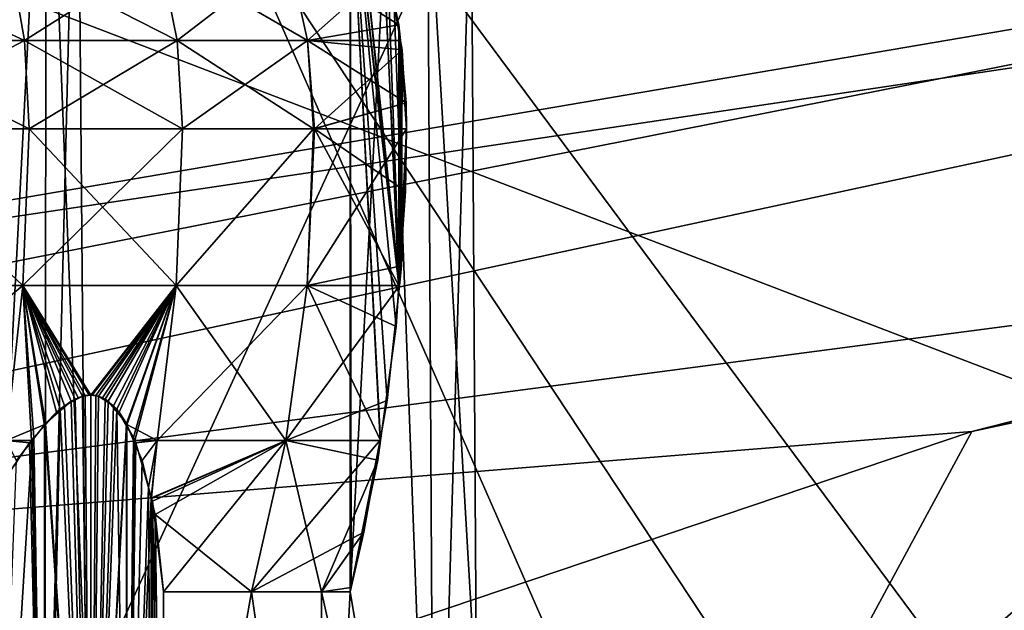
# Model space of a CAD drawing. Extents: x -110 to 110, y -90 to 35.
# Drawn here: x 2 to 4, y -25 to -23 of the extents above; entities that cross this region are included whole.
import ezdxf

# ---------------------------------------------------------------- set-up
doc = ezdxf.new("R2010")
doc.units = 0
doc.header["$MEASUREMENT"] = 0
doc.layers.get('0').update_dxf_attribs({"linetype": 'CONTINUOUS'})

msp = doc.modelspace()

# ---------------------------------------------------------------- linework, layer by layer
for points in [[(3.8995, -24.6459, -56.397), (0, -19.386, -56.7176), (13.7556, -16.1068, -55.745)], [(3.8995, -24.6459, -56.397), (13.7556, -16.1068, -55.745), (7.4029, -23.8921, -56.1057)], [(0.0059, -17.5261, 41.0676), (6.3003, -31.8783, 40.404), (6.2957, -17.5238, 40.7619)], [(0.0105, -31.8807, 40.7484), (6.3003, -31.8783, 40.404), (0.0059, -17.5261, 41.0676)], [(3.5018, -24.6925, -56.43), (0.1151, -24.6971, -56.7085), (0, -19.386, -56.7176)], [(3.5018, -24.6925, -56.43), (0, -19.386, -56.7176), (3.8995, -24.6459, -56.397)], [(7.3267, -22.0248, 5.8414), (6.7293, -25.1141, 5.8414), (1.6192, -23.155, 5.8414)], [(1.9689, -25.3, 16.9069), (1.8704, -22.7, 17.0716), (2.1037, -22.7, 16.6071)], [(1.9689, -25.3, 14.7758), (2.1037, -22.7, 15.0757), (1.8704, -22.7, 14.6112)], [(1.9689, -25.3, 16.9069), (2.1037, -22.7, 16.6071), (2.101, -25.3, 16.6059)], [(2.101, -25.3, 15.0769), (2.1037, -22.7, 15.0757), (1.9689, -25.3, 14.7758)], [(2.101, -25.3, 16.6059), (2.1037, -22.7, 16.6071), (2.1649, -22.7, 16.4115)], [(2.101, -25.3, 16.6059), (2.1649, -22.7, 16.4115), (2.1823, -24.7174, 16.3411)], [(2.101, -25.3, 15.0769), (2.1823, -24.7174, 15.3417), (2.1037, -22.7, 15.0757)], [(2.1823, -24.7174, 15.3417), (2.1649, -22.7, 15.2712), (2.1037, -22.7, 15.0757)], [(2.9476, -23.0464, 16.3994), (2.1823, -24.7174, 16.3411), (2.1649, -22.7, 16.4115)], [(2.9476, -23.0464, 15.2833), (2.1649, -22.7, 15.2712), (2.1823, -24.7174, 15.3417)], [(6.6153, -23.0703, 1.15), (6.5879, -22.9427, 2.6144), (0.4189, -23.9963, 1.15)], [(0.4189, -23.9963, 1.15), (6.5879, -22.9427, 2.6144), (1.6724, -23.916, 2.6144)], [(1.6192, -23.155, 5.8414), (1.6724, -23.916, 2.6144), (6.5879, -22.9427, 2.6144)], [(2.9581, -24.7174, 16.3411), (2.1823, -24.7174, 16.3411), (2.9476, -23.0464, 16.3994)], [(2.9476, -23.0464, 15.2833), (2.1823, -24.7174, 15.3417), (2.9581, -24.7174, 15.3417)], [(2.7071, -23.0464, 17.1343), (2.7071, -24.5, 17.1343), (2.784, -23.0464, 16.959)], [(2.784, -23.0464, 16.959), (2.7071, -24.5, 17.1343), (2.8743, -25.5, 16.7008)], [(2.7071, -23.0464, 14.5485), (2.784, -23.0464, 14.7237), (2.7071, -24.5, 14.5485)], [(2.7071, -24.5, 14.5485), (2.784, -23.0464, 14.7237), (2.8743, -25.5, 14.982)], [(2.7093, -24.4909, 14.5463), (2.7665, -24.1984, 14.489), (2.7071, -23.0464, 14.5485)], [(2.7093, -24.4909, 14.5463), (2.7071, -23.0464, 14.5485), (2.7071, -24.5, 14.5485)], [(2.7665, -24.1984, 14.489), (2.7805, -24.1192, 14.4751), (2.7071, -23.0464, 14.5485)], [(2.7071, -23.0464, 14.5485), (2.7805, -24.1192, 14.4751), (2.8048, -23.8908, 14.4508)], [(2.7071, -23.0464, 14.5485), (2.8048, -23.8908, 14.4508), (2.7191, -23.0741, 14.5365)], [(2.7673, -24.1987, 17.1944), (2.7071, -24.5, 17.1343), (2.7071, -23.0464, 17.1343)], [(2.7191, -23.0741, 17.1463), (2.804, -23.8908, 17.2311), (2.7071, -23.0464, 17.1343)], [(2.7071, -23.0464, 17.1343), (2.804, -23.8908, 17.2311), (2.7983, -23.9727, 17.2255)], [(2.7071, -23.0464, 17.1343), (2.7983, -23.9727, 17.2255), (2.7673, -24.1987, 17.1944)], [(2.784, -23.0464, 14.7237), (2.8607, -23.0464, 14.9859), (2.8743, -25.5, 14.982)], [(2.784, -23.0464, 16.959), (2.8743, -25.5, 16.7008), (2.8607, -23.0464, 16.6968)], [(2.8607, -23.0464, 16.6968), (2.8743, -25.5, 16.7008), (2.9581, -24.7174, 16.3411)], [(2.8607, -23.0464, 16.6968), (2.9581, -24.7174, 16.3411), (2.9476, -23.0464, 16.3994)], [(2.8607, -23.0464, 14.9859), (2.9476, -23.0464, 15.2833), (2.8743, -25.5, 14.982)], [(2.8743, -25.5, 14.982), (2.9476, -23.0464, 15.2833), (2.9581, -24.7174, 15.3417)], [(6.3411, -23.6652, 1.15), (6.6153, -23.0703, 1.15), (0, -24.5, 1.15)], [(0, -24.5, 1.15), (6.6153, -23.0703, 1.15), (0.4189, -23.9963, 1.15)], [(2.7191, -23.0741, 14.5365), (2.8048, -23.8908, 14.4508), (2.7734, -23.2345, 14.4822)], [(2.7191, -23.0741, 17.1463), (2.7737, -23.2342, 17.2008), (2.804, -23.8908, 17.2311)], [(1.6192, -23.155, 5.8414), (6.7293, -25.1141, 5.8414), (0, -26, 5.8414)], [(1.7188, -23.404, 13.2191), (1.694, -23.2338, 13.2568), (2.0603, -23.404, 13.478)], [(2.0603, -23.404, 13.478), (1.694, -23.2338, 13.2568), (2.0307, -23.2338, 13.512)], [(1.7188, -23.404, 18.4637), (2.0603, -23.404, 18.2048), (2.0307, -23.2338, 18.1708)], [(2.3634, -23.404, 13.781), (2.0603, -23.404, 13.478), (2.0307, -23.2338, 13.512)], [(2.3634, -23.404, 13.781), (2.0307, -23.2338, 13.512), (2.3294, -23.2338, 13.8107)], [(2.0603, -23.404, 18.2048), (2.3294, -23.2338, 17.8721), (2.0307, -23.2338, 18.1708)], [(2.0603, -23.404, 18.2048), (2.3634, -23.404, 17.9017), (2.3294, -23.2338, 17.8721)], [(2.6223, -23.404, 14.1226), (2.3634, -23.404, 13.781), (2.3294, -23.2338, 13.8107)], [(2.6223, -23.404, 14.1226), (2.3294, -23.2338, 13.8107), (2.5846, -23.2338, 14.1473)], [(2.3634, -23.404, 17.9017), (2.5846, -23.2338, 17.5354), (2.3294, -23.2338, 17.8721)], [(2.6223, -23.404, 17.5601), (2.5846, -23.2338, 17.5354), (2.3634, -23.404, 17.9017)], [(2.782, -23.2622, 14.4736), (2.6223, -23.404, 14.1226), (2.5846, -23.2338, 14.1473)], [(2.804, -23.3727, 17.2311), (2.7737, -23.2342, 17.2008), (2.5846, -23.2338, 17.5354)], [(2.6223, -23.404, 17.5601), (2.804, -23.3727, 17.2311), (2.5846, -23.2338, 17.5354)], [(2.8048, -23.8908, 14.4508), (2.782, -23.2622, 14.4736), (2.7734, -23.2345, 14.4822)], [(2.804, -23.3727, 17.2311), (2.804, -23.8908, 17.2311), (2.7737, -23.2342, 17.2008)], [(2.8074, -23.4044, 14.4482), (2.6223, -23.404, 14.1226), (2.782, -23.2622, 14.4736)], [(2.8048, -23.8908, 14.4508), (2.8074, -23.4044, 14.4482), (2.782, -23.2622, 14.4736)], [(2.8069, -23.4043, 17.2341), (2.804, -23.3727, 17.2311), (2.6223, -23.404, 17.5601)], [(2.8069, -23.4043, 17.2341), (2.804, -23.8908, 17.2311), (2.804, -23.3727, 17.2311)], [(1.7267, -23.5795, 13.2069), (1.7188, -23.404, 13.2191), (2.0699, -23.5795, 13.467)], [(2.0699, -23.5795, 13.467), (1.7188, -23.404, 13.2191), (2.0603, -23.404, 13.478)], [(1.7267, -23.5795, 18.4759), (2.0603, -23.404, 18.2048), (1.7188, -23.404, 18.4637)], [(1.7267, -23.5795, 18.4759), (2.0699, -23.5795, 18.2158), (2.0603, -23.404, 18.2048)], [(2.0699, -23.5795, 13.467), (2.0603, -23.404, 13.478), (2.3744, -23.5795, 13.7715)], [(2.3744, -23.5795, 13.7715), (2.0603, -23.404, 13.478), (2.3634, -23.404, 13.781)], [(2.0699, -23.5795, 18.2158), (2.3634, -23.404, 17.9017), (2.0603, -23.404, 18.2048)], [(2.3744, -23.5795, 17.9113), (2.3634, -23.404, 17.9017), (2.0699, -23.5795, 18.2158)], [(2.6345, -23.5795, 14.1146), (2.3744, -23.5795, 13.7715), (2.3634, -23.404, 13.781)], [(2.6345, -23.5795, 14.1146), (2.3634, -23.404, 13.781), (2.6223, -23.404, 14.1226)], [(2.3744, -23.5795, 17.9113), (2.6223, -23.404, 17.5601), (2.3634, -23.404, 17.9017)], [(2.6345, -23.5795, 17.5681), (2.6223, -23.404, 17.5601), (2.3744, -23.5795, 17.9113)], [(2.6363, -23.5795, 14.1177), (2.6345, -23.5795, 14.1146), (2.6223, -23.404, 14.1226)], [(2.8107, -23.4229, 14.4449), (2.6363, -23.5795, 14.1177), (2.6223, -23.404, 14.1226)], [(2.8107, -23.4229, 14.4449), (2.6223, -23.404, 14.1226), (2.8074, -23.4044, 14.4482)], [(2.8185, -23.5278, 17.2456), (2.8069, -23.4043, 17.2341), (2.6223, -23.404, 17.5601)], [(2.6345, -23.5795, 17.5681), (2.8185, -23.5278, 17.2456), (2.6223, -23.404, 17.5601)], [(2.8069, -23.4043, 17.2341), (2.8192, -23.5795, 17.2464), (2.804, -23.8908, 17.2311)], [(2.8089, -23.8516, 14.4467), (2.8074, -23.4044, 14.4482), (2.8048, -23.8908, 14.4508)], [(2.8185, -23.5278, 17.2456), (2.8192, -23.5795, 17.2464), (2.8069, -23.4043, 17.2341)], [(2.8089, -23.8516, 14.4467), (2.8107, -23.4229, 14.4449), (2.8074, -23.4044, 14.4482)], [(2.8192, -23.5795, 14.4363), (2.6363, -23.5795, 14.1177), (2.8107, -23.4229, 14.4449)], [(2.8192, -23.5795, 14.4363), (2.8107, -23.4229, 14.4449), (2.8089, -23.8516, 14.4467)], [(2.6363, -23.5795, 17.565), (2.8185, -23.5278, 17.2456), (2.6345, -23.5795, 17.5681)], [(2.6363, -23.5795, 17.565), (2.8192, -23.5795, 17.2464), (2.8185, -23.5278, 17.2456)], [(3.9417, -24.1808, 1.2496), (2.7452, -26.3985, 1.103), (6.3182, -23.5755, 1.2715)], [(6.3182, -23.5755, 1.2715), (2.7452, -26.3985, 1.103), (27.9816, -26.0563, 0.9043)], [(6.3411, -23.6652, 1.15), (3.9417, -24.1808, 1.2496), (6.3182, -23.5755, 1.2715)], [(1.7139, -23.891, 13.2199), (1.7267, -23.5795, 13.2069), (2.0572, -23.891, 13.4797)], [(2.0572, -23.891, 18.203), (1.7267, -23.5795, 18.4759), (1.7139, -23.891, 18.4628)], [(2.0572, -23.891, 13.4797), (1.7267, -23.5795, 13.2069), (2.0699, -23.5795, 13.467)], [(2.0572, -23.891, 18.203), (2.0699, -23.5795, 18.2158), (1.7267, -23.5795, 18.4759)], [(2.0572, -23.891, 13.4797), (2.0699, -23.5795, 13.467), (2.3617, -23.891, 13.7841)], [(2.3617, -23.891, 17.8986), (2.3744, -23.5795, 17.9113), (2.0572, -23.891, 18.203)], [(2.3744, -23.5795, 17.9113), (2.0699, -23.5795, 18.2158), (2.0572, -23.891, 18.203)], [(2.0699, -23.5795, 13.467), (2.3744, -23.5795, 13.7715), (2.3617, -23.891, 13.7841)], [(2.3617, -23.891, 13.7841), (2.3744, -23.5795, 13.7715), (2.6345, -23.5795, 14.1146)], [(2.3617, -23.891, 13.7841), (2.6345, -23.5795, 14.1146), (2.6215, -23.891, 14.1274)], [(2.6215, -23.891, 17.5553), (2.6345, -23.5795, 17.5681), (2.3617, -23.891, 17.8986)], [(2.3617, -23.891, 17.8986), (2.6345, -23.5795, 17.5681), (2.3744, -23.5795, 17.9113)], [(2.8192, -23.5795, 14.4363), (2.8089, -23.8516, 14.4467), (2.6215, -23.891, 14.1274)], [(2.6215, -23.891, 14.1274), (2.6345, -23.5795, 14.1146), (2.6363, -23.5795, 14.1177)], [(2.6215, -23.891, 14.1274), (2.6363, -23.5795, 14.1177), (2.8192, -23.5795, 14.4363)], [(2.804, -23.8908, 17.2311), (2.6363, -23.5795, 17.565), (2.6215, -23.891, 17.5553)], [(2.6215, -23.891, 17.5553), (2.6363, -23.5795, 17.565), (2.6345, -23.5795, 17.5681)], [(2.8168, -23.7036, 17.244), (2.8192, -23.5795, 17.2464), (2.6363, -23.5795, 17.565)], [(2.8168, -23.7036, 17.244), (2.6363, -23.5795, 17.565), (2.804, -23.8908, 17.2311)], [(2.8192, -23.5795, 17.2464), (2.8168, -23.7036, 17.244), (2.804, -23.8908, 17.2311)], [(0, -24.5, 1.15), (3.9417, -24.1808, 1.2496), (6.3411, -23.6652, 1.15)], [(2.8089, -23.8516, 14.4467), (2.8048, -23.8908, 14.4508), (2.6215, -23.891, 14.1274)], [(1.7139, -23.891, 18.4628), (1.6865, -24.1989, 18.4209), (2.0572, -23.891, 18.203)], [(2.0572, -23.891, 18.203), (1.6865, -24.1989, 18.4209), (2.0243, -24.1989, 18.1652)], [(2.0572, -23.891, 13.4797), (2.0243, -24.1989, 13.5175), (1.7139, -23.891, 13.2199)], [(2.0572, -23.891, 13.4797), (2.1008, -24.1673, 13.5774), (2.0243, -24.1989, 13.5175)], [(2.0572, -23.891, 18.203), (2.0243, -24.1989, 18.1652), (2.0742, -24.1989, 18.1208)], [(2.3617, -23.891, 13.7841), (2.192, -24.1091, 13.6494), (2.0572, -23.891, 13.4797)], [(2.192, -24.1091, 13.6494), (2.189, -24.1088, 13.6463), (2.0572, -23.891, 13.4797)], [(2.0572, -23.891, 13.4797), (2.189, -24.1088, 13.6463), (2.1812, -24.1097, 13.6388)], [(2.0572, -23.891, 13.4797), (2.1812, -24.1097, 13.6388), (2.1611, -24.1166, 13.6209)], [(2.1611, -24.1166, 13.6209), (2.1533, -24.1208, 13.6145), (2.0572, -23.891, 13.4797)], [(2.0572, -23.891, 13.4797), (2.1533, -24.1208, 13.6145), (2.1243, -24.143, 13.5926)], [(2.0572, -23.891, 13.4797), (2.1243, -24.143, 13.5926), (2.1026, -24.1649, 13.5783)], [(2.1026, -24.1649, 13.5783), (2.1008, -24.1673, 13.5774), (2.0572, -23.891, 13.4797)], [(2.0742, -24.1989, 18.1208), (2.0789, -24.1929, 18.1182), (2.0572, -23.891, 18.203)], [(2.0572, -23.891, 18.203), (2.0789, -24.1929, 18.1182), (2.1003, -24.17, 18.1047)], [(2.1003, -24.17, 18.1047), (2.1314, -24.1367, 18.085), (2.0572, -23.891, 18.203)], [(2.0572, -23.891, 18.203), (2.1314, -24.1367, 18.085), (2.14, -24.1299, 18.0787)], [(2.0572, -23.891, 18.203), (2.14, -24.1299, 18.0787), (2.1672, -24.1139, 18.0566)], [(2.1672, -24.1139, 18.0566), (2.1759, -24.111, 18.0489), (2.0572, -23.891, 18.203)], [(2.0572, -23.891, 18.203), (2.1759, -24.111, 18.0489), (2.192, -24.1091, 18.0333)], [(2.0572, -23.891, 18.203), (2.192, -24.1091, 18.0333), (2.3617, -23.891, 17.8986)], [(2.3617, -23.891, 13.7841), (2.2075, -24.111, 13.6655), (2.192, -24.1091, 13.6494)], [(2.192, -24.1091, 18.0333), (2.1951, -24.1088, 18.0304), (2.3617, -23.891, 17.8986)], [(2.3617, -23.891, 17.8986), (2.1951, -24.1088, 18.0304), (2.2025, -24.1097, 18.0226)], [(2.3617, -23.891, 17.8986), (2.2025, -24.1097, 18.0226), (2.2205, -24.1166, 18.0025)], [(2.2153, -24.1139, 13.6742), (2.2075, -24.111, 13.6655), (2.3617, -23.891, 13.7841)], [(2.3617, -23.891, 13.7841), (2.2373, -24.1299, 13.7014), (2.2153, -24.1139, 13.6742)], [(2.2205, -24.1166, 18.0025), (2.2269, -24.1208, 17.9947), (2.3617, -23.891, 17.8986)], [(2.3617, -23.891, 17.8986), (2.2269, -24.1208, 17.9947), (2.2488, -24.143, 17.9656)], [(2.3617, -23.891, 13.7841), (2.2437, -24.1367, 13.7099), (2.2373, -24.1299, 13.7014)], [(2.2633, -24.17, 13.7411), (2.2437, -24.1367, 13.7099), (2.3617, -23.891, 13.7841)], [(2.3617, -23.891, 17.8986), (2.2488, -24.143, 17.9656), (2.263, -24.1649, 17.944)], [(2.263, -24.1649, 17.944), (2.264, -24.1673, 17.9421), (2.3617, -23.891, 17.8986)], [(2.3617, -23.891, 13.7841), (2.2769, -24.1929, 13.7625), (2.2633, -24.17, 13.7411)], [(2.3617, -23.891, 17.8986), (2.264, -24.1673, 17.9421), (2.3238, -24.1989, 17.8657)], [(2.2794, -24.1989, 13.7672), (2.2769, -24.1929, 13.7625), (2.3617, -23.891, 13.7841)], [(2.3617, -23.891, 13.7841), (2.3238, -24.1989, 13.8171), (2.2794, -24.1989, 13.7672)], [(2.3617, -23.891, 13.7841), (2.5795, -24.1989, 14.1549), (2.3238, -24.1989, 13.8171)], [(2.3617, -23.891, 17.8986), (2.3238, -24.1989, 17.8657), (2.6215, -23.891, 17.5553)], [(2.6215, -23.891, 17.5553), (2.3238, -24.1989, 17.8657), (2.5795, -24.1989, 17.5279)], [(2.6215, -23.891, 14.1274), (2.5795, -24.1989, 14.1549), (2.3617, -23.891, 13.7841)], [(2.7805, -24.1192, 14.4751), (2.5795, -24.1989, 14.1549), (2.8048, -23.8908, 14.4508)], [(2.6215, -23.891, 14.1274), (2.8048, -23.8908, 14.4508), (2.5795, -24.1989, 14.1549)], [(2.6215, -23.891, 17.5553), (2.5795, -24.1989, 17.5279), (2.7673, -24.1987, 17.1944)], [(2.7983, -23.9727, 17.2255), (2.804, -23.8908, 17.2311), (2.6215, -23.891, 17.5553)], [(2.7983, -23.9727, 17.2255), (2.6215, -23.891, 17.5553), (2.7673, -24.1987, 17.1944)], [(7.4029, -23.8921, -56.1057), (3.9092, -24.7191, -56.3919), (3.8995, -24.6459, -56.397)], [(7.4449, -24.0308, -56.0887), (3.9092, -24.7191, -56.3919), (7.4029, -23.8921, -56.1057)], [(7.4449, -24.0308, -56.0887), (3.9185, -24.7922, -56.3841), (3.9092, -24.7191, -56.3919)], [(7.4856, -24.1682, -56.0613), (3.9185, -24.7922, -56.3841), (7.4449, -24.0308, -56.0887)], [(2.1243, -24.143, 13.5926), (2.1533, -24.1208, 13.6145), (2.1026, -24.1649, 13.5783)], [(2.1026, -24.1649, 13.5783), (2.1533, -24.1208, 13.6145), (2.192, -25.5, 13.6493)], [(2.1672, -24.1139, 18.0566), (2.14, -24.1299, 18.0787), (2.1759, -24.111, 18.0489)], [(2.1759, -24.111, 18.0489), (2.14, -24.1299, 18.0787), (2.192, -25.5, 18.0334)], [(2.1533, -24.1208, 13.6145), (2.1611, -24.1166, 13.6209), (2.192, -25.5, 13.6493)], [(2.192, -25.5, 13.6493), (2.1611, -24.1166, 13.6209), (2.1812, -24.1097, 13.6388)], [(2.1759, -24.111, 18.0489), (2.192, -25.5, 18.0334), (2.192, -24.1091, 18.0333)], [(2.192, -24.1091, 13.6494), (2.1812, -24.1097, 13.6388), (2.189, -24.1088, 13.6463)], [(2.192, -24.1091, 13.6494), (2.192, -25.5, 13.6493), (2.1812, -24.1097, 13.6388)], [(2.192, -24.1091, 18.0333), (2.2025, -24.1097, 18.0226), (2.1951, -24.1088, 18.0304)], [(2.192, -24.1091, 18.0333), (2.192, -25.5, 18.0334), (2.2025, -24.1097, 18.0226)], [(2.2075, -24.111, 13.6655), (2.192, -25.5, 13.6493), (2.192, -24.1091, 13.6494)], [(2.192, -25.5, 18.0334), (2.2205, -24.1166, 18.0025), (2.2025, -24.1097, 18.0226)], [(2.2075, -24.111, 13.6655), (2.2373, -24.1299, 13.7014), (2.192, -25.5, 13.6493)], [(2.192, -25.5, 18.0334), (2.2269, -24.1208, 17.9947), (2.2205, -24.1166, 18.0025)], [(2.263, -24.1649, 17.944), (2.2269, -24.1208, 17.9947), (2.192, -25.5, 18.0334)], [(2.2153, -24.1139, 13.6742), (2.2373, -24.1299, 13.7014), (2.2075, -24.111, 13.6655)], [(2.263, -24.1649, 17.944), (2.2488, -24.143, 17.9656), (2.2269, -24.1208, 17.9947)], [(2.7805, -24.1192, 14.4751), (2.7665, -24.1984, 14.489), (2.5795, -24.1989, 14.1549)], [(2.1003, -24.17, 18.1047), (2.1008, -25.5, 18.1055), (2.1314, -24.1367, 18.085)], [(2.1314, -24.1367, 18.085), (2.1008, -25.5, 18.1055), (2.192, -25.5, 18.0334)], [(2.1314, -24.1367, 18.085), (2.192, -25.5, 18.0334), (2.14, -24.1299, 18.0787)], [(2.2437, -24.1367, 13.7099), (2.192, -25.5, 13.6493), (2.2373, -24.1299, 13.7014)], [(2.2437, -24.1367, 13.7099), (2.2641, -25.5, 13.7406), (2.192, -25.5, 13.6493)], [(2.2633, -24.17, 13.7411), (2.2641, -25.5, 13.7406), (2.2437, -24.1367, 13.7099)], [(0, -24.5, 1.2419), (0, -25.5118, 1.1783), (3.9417, -24.1808, 1.2496)], [(3.9417, -24.1808, 1.2496), (0, -25.5118, 1.1783), (2.7452, -26.3985, 1.103)], [(0, -24.5, 1.15), (0, -24.5, 1.2419), (3.9417, -24.1808, 1.2496)], [(2.1008, -24.1673, 13.5774), (2.0759, -24.1989, 13.5641), (2.0243, -24.1989, 13.5175)], [(2.1008, -24.1673, 13.5774), (2.1008, -25.5, 13.5772), (2.0759, -24.1989, 13.5641)], [(2.1003, -24.17, 18.1047), (2.0789, -24.1929, 18.1182), (2.1008, -25.5, 18.1055)], [(2.1026, -24.1649, 13.5783), (2.192, -25.5, 13.6493), (2.1008, -24.1673, 13.5774)], [(2.1008, -24.1673, 13.5774), (2.192, -25.5, 13.6493), (2.1008, -25.5, 13.5772)], [(2.192, -25.5, 18.0334), (2.264, -24.1673, 17.9421), (2.263, -24.1649, 17.944)], [(2.2641, -25.5, 17.9422), (2.264, -24.1673, 17.9421), (2.192, -25.5, 18.0334)], [(2.2633, -24.17, 13.7411), (2.2769, -24.1929, 13.7625), (2.2641, -25.5, 13.7406)], [(2.264, -24.1673, 17.9421), (2.2773, -24.1989, 17.9173), (2.3238, -24.1989, 17.8657)], [(2.2641, -25.5, 17.9422), (2.2773, -24.1989, 17.9173), (2.264, -24.1673, 17.9421)], [(7.4856, -24.1682, -56.0613), (3.9276, -24.8649, -56.3736), (3.9185, -24.7922, -56.3841)], [(7.5248, -24.3035, -56.0235), (3.9276, -24.8649, -56.3736), (7.4856, -24.1682, -56.0613)], [(2.0759, -24.1989, 13.5641), (2.1008, -25.5, 13.5772), (1.9954, -25.5, 13.5282)], [(1.9954, -25.5, 13.5282), (2.0449, -24.2385, 13.5475), (2.0759, -24.1989, 13.5641)], [(2.0243, -24.1989, 18.1652), (2.0096, -24.2923, 18.1482), (2.0703, -24.2039, 18.1229)], [(2.0243, -24.1989, 13.5175), (2.0759, -24.1989, 13.5641), (2.0449, -24.2385, 13.5475)], [(2.0742, -24.1989, 18.1208), (2.0243, -24.1989, 18.1652), (2.0703, -24.2039, 18.1229)], [(2.0742, -24.1989, 18.1208), (2.0703, -24.2039, 18.1229), (2.1008, -25.5, 18.1055)], [(2.1008, -25.5, 18.1055), (2.0789, -24.1929, 18.1182), (2.0742, -24.1989, 18.1208)], [(2.2641, -25.5, 13.7406), (2.2769, -24.1929, 13.7625), (2.2794, -24.1989, 13.7672)], [(2.2641, -25.5, 17.9422), (2.2939, -24.2385, 17.8862), (2.2773, -24.1989, 17.9173)], [(2.2794, -24.1989, 13.7672), (2.2815, -24.2039, 13.7711), (2.2641, -25.5, 13.7406)], [(2.3238, -24.1989, 17.8657), (2.2773, -24.1989, 17.9173), (2.2939, -24.2385, 17.8862)], [(2.2794, -24.1989, 13.7672), (2.3238, -24.1989, 13.8171), (2.2815, -24.2039, 13.7711)], [(2.3238, -24.1989, 13.8171), (2.3068, -24.2923, 13.8317), (2.2815, -24.2039, 13.7711)], [(2.3068, -24.2922, 17.851), (2.3238, -24.1989, 17.8657), (2.2939, -24.2385, 17.8862)], [(2.3238, -24.1989, 13.8171), (2.3128, -24.3132, 13.8461), (2.3068, -24.2923, 13.8317)], [(2.3121, -24.3144, 17.8364), (2.3238, -24.1989, 17.8657), (2.3068, -24.2922, 17.851)], [(2.3197, -24.3461, 17.8155), (2.5795, -24.1989, 17.5279), (2.3121, -24.3144, 17.8364)], [(2.3121, -24.3144, 17.8364), (2.5795, -24.1989, 17.5279), (2.3238, -24.1989, 17.8657)], [(2.5795, -24.1989, 14.1549), (2.3147, -24.3196, 13.8505), (2.3128, -24.3132, 13.8461)], [(2.5795, -24.1989, 14.1549), (2.3128, -24.3132, 13.8461), (2.3238, -24.1989, 13.8171)], [(2.3366, -24.5, 13.9598), (2.3147, -24.3196, 13.8505), (2.5795, -24.1989, 14.1549)], [(2.3197, -24.3461, 17.8155), (2.511, -24.5, 17.4831), (2.5795, -24.1989, 17.5279)], [(2.3366, -24.5, 13.9598), (2.5795, -24.1989, 14.1549), (2.511, -24.5, 14.1997)], [(2.511, -24.5, 14.1997), (2.5795, -24.1989, 14.1549), (2.7665, -24.1984, 14.489)], [(2.511, -24.5, 14.1997), (2.7665, -24.1984, 14.489), (2.7343, -24.3815, 14.5213)], [(2.6503, -24.5, 17.2353), (2.5795, -24.1989, 17.5279), (2.511, -24.5, 17.4831)], [(2.7673, -24.1987, 17.1944), (2.5795, -24.1989, 17.5279), (2.7618, -24.2384, 17.189)], [(2.6503, -24.5, 17.2353), (2.7618, -24.2384, 17.189), (2.5795, -24.1989, 17.5279)], [(2.7618, -24.2384, 17.189), (2.7071, -24.5, 17.1343), (2.7673, -24.1987, 17.1944)], [(2.7343, -24.3815, 14.5213), (2.7665, -24.1984, 14.489), (2.7093, -24.4909, 14.5463)], [(2.1008, -25.5, 18.1055), (2.0703, -24.2039, 18.1229), (2.0096, -24.2923, 18.1482)], [(2.2641, -25.5, 13.7406), (2.2815, -24.2039, 13.7711), (2.3068, -24.2923, 13.8317)], [(2.3068, -24.2922, 17.851), (2.2939, -24.2385, 17.8862), (2.2641, -25.5, 17.9422)], [(2.7071, -24.5, 17.1343), (2.7618, -24.2384, 17.189), (2.6503, -24.5, 17.2353)], [(2.1008, -25.5, 18.1055), (2.0096, -24.2923, 18.1482), (1.9954, -25.5, 18.1546)], [(2.3068, -24.2922, 17.851), (2.2641, -25.5, 17.9422), (2.3121, -24.3144, 17.8364)], [(2.2641, -25.5, 13.7406), (2.3068, -24.2923, 13.8317), (2.3132, -25.5, 13.8459)], [(2.3132, -25.5, 13.8459), (2.3068, -24.2923, 13.8317), (2.3128, -24.3132, 13.8461)], [(2.3121, -24.3144, 17.8364), (2.2641, -25.5, 17.9422), (2.3132, -25.5, 17.8368)], [(2.3121, -24.3144, 17.8364), (2.3132, -25.5, 17.8368), (2.3197, -24.3461, 17.8155)], [(2.3132, -25.5, 13.8459), (2.3128, -24.3132, 13.8461), (2.3147, -24.3196, 13.8505)], [(7.5248, -24.3035, -56.0235), (3.9365, -24.9372, -56.3604), (3.9276, -24.8649, -56.3736)], [(7.5623, -24.4361, -55.9755), (3.9365, -24.9372, -56.3604), (7.5248, -24.3035, -56.0235)], [(2.3147, -24.3196, 13.8505), (2.3366, -25.5, 13.9598), (2.3132, -25.5, 13.8459)], [(2.3366, -24.5, 13.9598), (2.3366, -25.5, 13.9598), (2.3147, -24.3196, 13.8505)], [(2.3197, -24.3461, 17.8155), (2.3132, -25.5, 17.8368), (2.3366, -25.5, 17.7229)], [(2.3366, -24.5, 17.7229), (2.511, -24.5, 17.4831), (2.3197, -24.3461, 17.8155)], [(2.3197, -24.3461, 17.8155), (2.3366, -25.5, 17.7229), (2.3366, -24.5, 17.7229)], [(2.511, -24.5, 14.1997), (2.7343, -24.3815, 14.5213), (2.6503, -24.5, 14.4475)], [(2.6503, -24.5, 14.4475), (2.7343, -24.3815, 14.5213), (2.7093, -24.4909, 14.5463)], [(7.5623, -24.4361, -55.9755), (3.945, -25.0091, -56.3445), (3.9365, -24.9372, -56.3604)], [(7.5979, -24.5653, -55.9177), (3.945, -25.0091, -56.3445), (7.5623, -24.4361, -55.9755)], [(2.6503, -24.5, 14.4475), (2.7093, -24.4909, 14.5463), (2.7071, -24.5, 14.5485)], [(2.3366, -24.5, 17.7229), (2.3366, -25.5, 17.7229), (2.511, -24.5, 17.4831)], [(2.511, -24.5, 17.4831), (2.3366, -25.5, 17.7229), (2.6551, -25.5, 17.238)], [(2.511, -24.5, 14.1997), (2.6551, -25.5, 14.4448), (2.3366, -25.5, 13.9598)], [(2.511, -24.5, 14.1997), (2.3366, -25.5, 13.9598), (2.3366, -24.5, 13.9598)], [(2.6551, -25.5, 17.238), (2.6503, -24.5, 17.2353), (2.511, -24.5, 17.4831)], [(2.6503, -24.5, 14.4475), (2.6551, -25.5, 14.4448), (2.511, -24.5, 14.1997)], [(2.6551, -25.5, 17.238), (2.7071, -24.5, 17.1343), (2.6503, -24.5, 17.2353)], [(2.7071, -24.5, 14.5485), (2.8743, -25.5, 14.982), (2.6503, -24.5, 14.4475)], [(2.6503, -24.5, 14.4475), (2.8743, -25.5, 14.982), (2.6551, -25.5, 14.4448)], [(2.8743, -25.5, 16.7008), (2.7071, -24.5, 17.1343), (2.6551, -25.5, 17.238)]]:
    msp.add_3dface(points)

doc.saveas('drawing.dxf')
